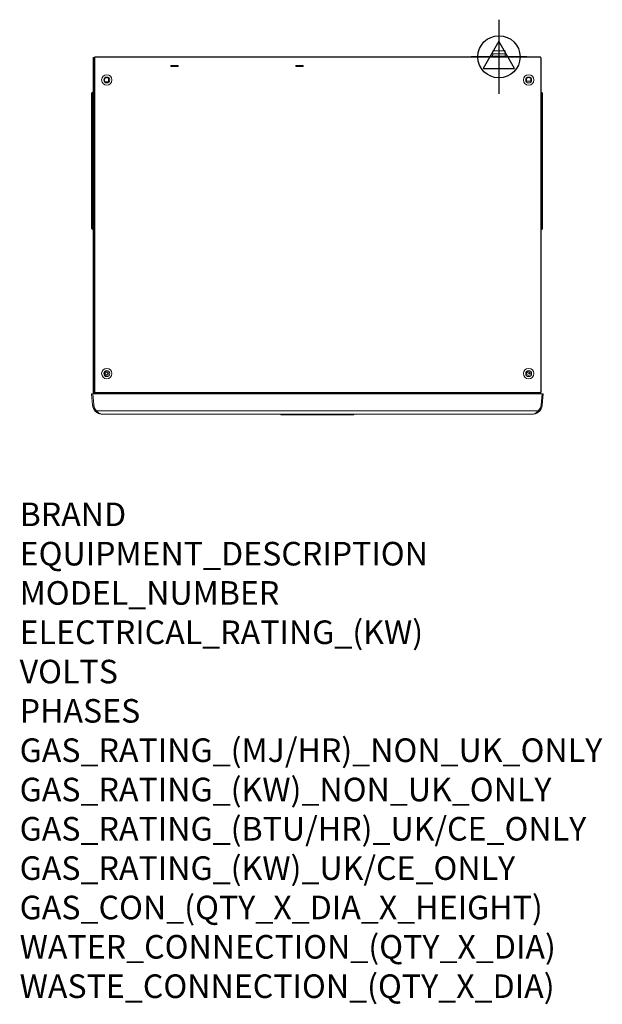
# Model space of a CAD drawing. Units: millimetres. Extents: x 15 to 1004, y -926 to 744.
import ezdxf

# ---------------------------------------------------------------- set-up
doc = ezdxf.new("R2010")
doc.units = ezdxf.units.MM
for name, color, linetype in [('Moffat_2D_Electrical', 6, 'Continuous'), ('Moffat_2D_Hyd', 3, 'Continuous'), ('Moffat_Details', 150, 'Continuous'), ('Moffat_Profiles', 10, 'Continuous')]:
    doc.layers.add(name, color=color, linetype=linetype)
doc.layers.add('Moffat_Notes', color=2, linetype='Continuous', plot=False)
doc.styles.get("Standard").update_dxf_attribs({"font": 'txt.shx'})

# ---------------------------------------------------------------- blocks, each defined once
blk = doc.blocks.new('ELECTRICAL CONNECTION')
at = {"layer": 'Moffat_2D_Electrical'}
for p, q in [((0, 40), (0, -40)), ((0, 26.7), (-26.7, -20)), ((26.7, -20), (0, 26.7)), ((-53.3, 0), (53.3, 0)), ((-26.7, -20), (26.7, -20))]:
    blk.add_line(p, q, dxfattribs=at)
blk = doc.blocks.new('SS WATER CONNECTION')
at = {"layer": 'Moffat_2D_Hyd'}
for p, q in [((0, 47.2), (0, -47.2)), ((-63, 0), (63, 0))]:
    blk.add_line(p, q, dxfattribs=at)
blk.add_circle((0, 0), 35.8, dxfattribs=at)

msp = doc.modelspace()

# ---------------------------------------------------------------- linework, layer by layer
at = {"layer": 'Moffat_Details', "linetype": 'Continuous', "lineweight": 15}
for p, q in [((159.2, 639.1), (159.2, 643.7)), ((166.2, 638.2), (159.8, 638.2)), ((160.6, 645.2), (165.8, 645.2)), ((165.9, 638.2), (166.2, 638.5)), ((166.2, 644.9), (166.2, 638.2)), ((875.2, 644.4), (875.2, 639.2)), ((875.2, 639.2), (882.2, 639.2)), ((882.2, 639.2), (882.2, 644.4)), ((901.4, 109.2), (139.3, 109.2)), ((143.1, 110.3), (898.7, 110.3)), ((143.2, 111.1), (898.6, 111.1)), ((152.9, 110.3), (152.9, 109.2)), ((162.9, 109.2), (162.9, 110.3)), ((877.9, 110.3), (877.9, 109.2)), ((887.9, 109.2), (887.9, 110.3))]:
    msp.add_line(p, q, dxfattribs=at)
at = {"layer": 'Moffat_Details', "linetype": 'Continuous', "lineweight": 15, "flags": 128}
for points in [[(166.2, 644.3), (165.3, 645), (164.9, 645.2)], [(511.1, 110.3), (510.6, 110.2), (507.5, 109.2)], [(533.3, 109.2), (530.2, 110.2), (529.7, 110.3)]]:
    msp.add_lwpolyline(points, dxfattribs=at)
at = {"layer": 'Moffat_Details', "linetype": 'Continuous', "lineweight": 15}
for centre, radius in [((163.2, 641.4), 8.8), ((163.2, 641.4), 5.04), ((878.7, 641.4), 8.8), ((878.7, 641.4), 5.04), ((163.2, 143.4), 8.8), ((878.7, 143.4), 8.8), ((163.2, 143.4), 5.04), ((162.7, 143.7), 3.25), ((162.7, 143.7), 1.6), ((878.7, 143.4), 5.04), ((878.5, 143.7), 3.25), ((878.7, 144.7), 1.6)]:
    msp.add_circle(centre, radius, dxfattribs=at)
for centre, start, end in [((163.2, 641.4), 114.2934, 163.1178), ((163.2, 641.4), 196.8822, 229.741), ((878.7, 641.4), 33.1449, 146.8551)]:
    msp.add_arc(centre, 4.18, start, end, dxfattribs=at)
at = {"layer": 'Moffat_Profiles', "linetype": 'Continuous', "lineweight": 15}
for p, q in [((817.8, 690.7), (817.3, 685.7)), ((835.9, 685.7), (817.3, 685.7)), ((817.8, 685.7), (817.4, 681.7)), ((835.5, 690.7), (817.8, 690.7)), ((838.6, 690.7), (835.5, 690.7)), ((839.1, 685.7), (835.9, 685.7)), ((839.1, 685.7), (838.6, 690.7)), ((839, 681.7), (838.6, 685.7)), ((140.7, 678.9), (139.9, 678.9)), ((139.9, 677.6), (139.9, 678.9)), ((139.9, 677.6), (139.9, 112.5)), ((140.7, 679.7), (141.5, 679.7)), ((140.7, 678.9), (140.7, 679.7)), ((140.7, 677.6), (140.7, 678.9)), ((140.7, 678.9), (141.5, 678.9)), ((140.7, 678.9), (141.4, 678.9)), ((140.7, 677.7), (140.7, 678.9)), ((140.7, 677.7), (141.3, 677.7)), ((141.3, 677.7), (141.3, 112.5)), ((141.4, 678.9), (141.9, 678.9)), ((141.5, 678.9), (141.5, 679.7)), ((141.5, 679.7), (143.2, 679.7)), ((141.5, 678.9), (142.5, 678.9)), ((142.5, 678.9), (141.9, 678.9)), ((142, 678.5), (142, 112.5)), ((142.4, 678.6), (142.2, 678.6)), ((142.7, 679.7), (143.2, 679.7)), ((142.8, 112.3), (142.8, 678.7)), ((142.9, 680.7), (142.9, 679.9)), ((142.9, 680.7), (143.1, 680.7)), ((142.9, 679.9), (143.1, 679.9)), ((898.7, 680.7), (143.1, 680.7)), ((143.1, 679.9), (143.1, 680.7)), ((143.1, 679.9), (143.2, 679.9)), ((898.6, 679.9), (143.2, 679.9)), ((595.8, 680.7), (595.8, 680.9)), ((595.8, 680.9), (598.8, 680.9)), ((606.7, 680.9), (598.8, 680.9)), ((598.8, 680.9), (598.8, 680.7)), ((606.7, 680.9), (609.7, 680.9)), ((606.7, 680.7), (606.7, 680.9)), ((609.7, 680.9), (609.7, 680.7)), ((815.9, 681.7), (814.9, 680.7)), ((815.9, 681.7), (840.4, 681.7)), ((841.4, 680.7), (840.4, 681.7)), ((898.6, 679.9), (898.7, 679.9)), ((899.2, 679.7), (898.6, 679.7)), ((898.7, 680.7), (898.7, 679.9)), ((898.7, 680.7), (899, 680.7)), ((898.7, 679.9), (899, 679.9)), ((899, 680.7), (899, 679.9)), ((899.1, 112.3), (899.1, 678.7)), ((899.4, 678.6), (899.6, 678.6)), ((899.9, 112.5), (899.9, 678.5)), ((272, 665.7), (272, 664.2)), ((284, 665.7), (272, 665.7)), ((272, 664.2), (284, 664.2)), ((284, 664.2), (284, 665.7)), ((484, 665.7), (484, 664.2)), ((496, 665.7), (484, 665.7)), ((484, 664.2), (496, 664.2)), ((496, 664.2), (496, 665.7)), ((137.4, 615.8), (137.4, 619.3)), ((138.8, 620.8), (139.9, 620.8)), ((899.9, 620.6), (900.4, 620.5)), ((901.9, 619), (901.9, 615.5)), ((137.4, 615.8), (138.8, 615.8)), ((137.4, 392.9), (137.4, 615.8)), ((139.9, 615.8), (138.8, 615.8)), ((138.8, 615.8), (138.8, 392.9)), ((900.4, 615.5), (899.9, 615.6)), ((900.4, 392.6), (900.4, 615.5)), ((901.9, 615.5), (900.4, 615.5)), ((901.9, 615.5), (901.9, 392.6)), ((137.4, 392.9), (138.8, 392.9)), ((137.4, 389.4), (137.4, 392.9)), ((138.8, 392.9), (139.9, 392.8)), ((139.9, 387.8), (138.8, 387.9)), ((899.9, 392.6), (900.4, 392.6)), ((900.4, 387.6), (899.9, 387.6)), ((901.9, 392.6), (900.4, 392.6)), ((901.9, 392.6), (901.9, 389.1)), ((139, 90.1), (137.3, 109.2)), ((137.3, 109.2), (139.3, 109.2)), ((139.3, 109.2), (141, 90.2)), ((139.9, 111.3), (139.9, 112.5)), ((140.7, 111.3), (139.9, 111.3)), ((141.3, 112.5), (140.7, 112.5)), ((140.7, 111.3), (140.7, 112.5)), ((140.7, 111.3), (140.7, 112.5)), ((140.7, 111.3), (140.7, 110.5)), ((141.5, 111.3), (140.7, 111.3)), ((141.4, 111.3), (140.7, 111.3)), ((141.5, 110.5), (140.7, 110.5)), ((141.4, 111.3), (141.9, 111.3)), ((141.5, 111.3), (141.5, 110.5)), ((143.2, 111.3), (141.5, 111.3)), ((142.9, 110.5), (141.5, 110.5)), ((141.9, 111.3), (142.7, 111.3)), ((142.2, 112.4), (142.5, 112.4)), ((142.7, 111.3), (143.2, 111.3)), ((142.9, 110.3), (142.9, 111.1)), ((143.1, 111.1), (142.9, 111.1)), ((143.1, 110.3), (142.9, 110.3)), ((143.1, 110.3), (143.1, 111.1)), ((143.2, 111.1), (143.1, 111.1)), ((898.6, 111.3), (899.2, 111.3)), ((898.7, 111.1), (898.6, 111.1)), ((898.7, 111.1), (898.7, 110.3)), ((899, 111.1), (898.7, 111.1)), ((899, 110.3), (898.7, 110.3)), ((899, 111.1), (899, 110.3)), ((899.6, 112.4), (899.4, 112.4)), ((899.4, 112.1), (899.4, 111.2)), ((899.7, 90.2), (901.4, 109.2)), ((901.4, 109.2), (903.4, 109.2)), ((903.4, 109.2), (901.7, 90.1)), ((903.5, 109.2), (901.8, 90.1)), ((903.4, 109.2), (903.5, 109.2)), ((901.8, 90.1), (901.7, 90.1)), ((145.9, 80.4), (894.9, 80.4)), ((884.8, 74.6), (156, 74.6)), ((458.5, 73.6), (458.5, 74.6)), ((460.2, 73.6), (458.5, 73.6)), ((460.2, 73.6), (460.2, 74.6)), ((461.5, 73.6), (460.2, 73.6)), ((461.5, 74.6), (461.5, 73.6)), ((461.6, 73.6), (461.5, 73.6)), ((461.6, 73.6), (461.6, 74.6)), ((462.5, 73.6), (461.6, 73.6)), ((462.5, 73.6), (462.5, 74.6)), ((465.2, 73.6), (462.5, 73.6)), ((465.2, 73.6), (465.2, 74.6)), ((469.9, 73.6), (465.2, 73.6)), ((469.9, 73.6), (469.9, 74.6)), ((474.4, 73.6), (469.9, 73.6)), ((474.4, 73.6), (474.4, 74.6)), ((475.6, 73.6), (474.4, 73.6)), ((475.6, 73.6), (475.6, 74.6)), ((477.6, 73.6), (475.6, 73.6)), ((477.6, 73.6), (477.6, 74.6)), ((480.3, 73.6), (477.6, 73.6)), ((480.3, 73.6), (480.3, 74.6)), ((487.2, 73.6), (480.3, 73.6)), ((487.2, 73.6), (487.2, 74.6)), ((487.2, 73.6), (487.2, 74.6)), ((492, 73.6), (487.2, 73.6)), ((492, 73.6), (492, 74.6)), ((496.4, 73.6), (492, 73.6)), ((496.4, 73.6), (496.4, 74.6)), ((497.5, 73.6), (496.4, 73.6)), ((497.5, 73.6), (497.5, 74.6)), ((499.4, 73.6), (497.5, 73.6)), ((499.4, 73.6), (499.4, 74.6)), ((501.3, 73.6), (499.4, 73.6)), ((501.3, 73.6), (501.3, 74.6)), ((502.5, 73.6), (501.3, 73.6)), ((502.5, 73.6), (502.5, 74.6)), ((502.7, 73.6), (502.5, 73.6)), ((502.7, 73.6), (502.7, 74.6)), ((502.9, 73.6), (502.9, 74.6)), ((503.6, 73.6), (502.9, 73.6)), ((503.6, 73.6), (503.6, 74.6)), ((506.5, 73.6), (503.6, 73.6)), ((506.5, 73.6), (506.5, 74.6)), ((507.3, 73.6), (506.5, 73.6)), ((507.3, 73.6), (507.3, 74.6)), ((512.7, 73.6), (507.3, 73.6)), ((512.7, 73.6), (512.7, 74.6)), ((515, 73.6), (512.7, 73.6)), ((515, 73.6), (515, 74.6)), ((515.3, 73.6), (515, 73.6)), ((515.3, 74.6), (515.3, 73.6)), ((515.5, 73.6), (515.3, 73.6)), ((515.5, 73.6), (515.5, 74.6)), ((516.9, 73.6), (515.5, 73.6)), ((516.9, 73.6), (516.9, 74.6)), ((519.4, 73.6), (516.9, 73.6)), ((519.4, 73.6), (519.4, 74.6)), ((522.3, 73.6), (519.4, 73.6)), ((522.3, 73.6), (522.3, 74.6)), ((527.2, 73.6), (522.3, 73.6)), ((527.2, 73.6), (527.2, 74.6)), ((529, 73.6), (527.2, 73.6)), ((529, 73.6), (529, 74.6)), ((532.8, 73.6), (529, 73.6)), ((532.8, 73.6), (532.8, 74.6)), ((534, 73.6), (532.8, 73.6)), ((534, 73.6), (534, 74.6)), ((535.8, 73.6), (534, 73.6)), ((535.8, 73.6), (535.8, 74.6)), ((537.7, 73.6), (535.8, 73.6)), ((537.7, 73.6), (537.7, 74.6)), ((538.8, 73.6), (537.7, 73.6)), ((538.8, 73.6), (538.8, 74.6)), ((539.9, 73.6), (538.8, 73.6)), ((539.9, 73.6), (539.9, 74.6)), ((540.5, 73.6), (539.9, 73.6)), ((540.5, 73.6), (540.5, 74.6)), ((541, 73.6), (540.5, 73.6)), ((541, 73.6), (541, 74.6)), ((543.1, 73.6), (541, 73.6)), ((543.1, 73.6), (543.1, 74.6)), ((546.5, 73.6), (543.1, 73.6)), ((546.5, 73.6), (546.5, 74.6)), ((548.5, 73.6), (546.5, 73.6)), ((548.5, 73.6), (548.5, 74.6)), ((550, 73.6), (548.5, 73.6)), ((550, 73.6), (550, 74.6)), ((550.3, 73.6), (550, 73.6)), ((550.3, 73.6), (550.3, 74.6)), ((550.9, 74.6), (550.9, 73.6)), ((550.9, 74.6), (550.9, 73.6)), ((551.4, 73.6), (550.9, 73.6)), ((550.9, 73.6), (550.9, 73.6)), ((551.4, 73.6), (551.4, 74.6)), ((553, 73.6), (551.4, 73.6)), ((553, 73.6), (553, 74.6)), ((554.2, 73.6), (553, 73.6)), ((554.2, 73.6), (554.2, 74.6)), ((554.8, 73.6), (554.2, 73.6)), ((554.8, 73.6), (554.8, 74.6)), ((557.5, 73.6), (554.8, 73.6)), ((557.5, 73.6), (557.5, 74.6)), ((560, 73.6), (557.5, 73.6)), ((560, 73.6), (560, 74.6)), ((562.6, 73.6), (560, 73.6)), ((562.6, 73.6), (562.6, 74.6)), ((564.4, 73.6), (562.6, 73.6)), ((564.4, 73.6), (564.4, 74.6)), ((566, 73.6), (564.4, 73.6)), ((566, 73.6), (566, 74.6)), ((566.5, 73.6), (566.5, 74.6)), ((567, 73.6), (566.5, 73.6)), ((567, 73.6), (567, 74.6)), ((567.7, 73.6), (567, 73.6)), ((567.7, 73.6), (567.7, 74.6)), ((568.4, 73.6), (567.7, 73.6)), ((568.4, 73.6), (568.4, 74.6)), ((569.5, 73.6), (568.4, 73.6)), ((569.5, 73.6), (569.5, 74.6)), ((573.7, 73.6), (569.5, 73.6)), ((573.7, 73.6), (573.7, 74.6)), ((575.7, 73.6), (573.7, 73.6)), ((575.7, 73.6), (575.7, 74.6)), ((577.4, 73.6), (575.7, 73.6)), ((577.4, 73.6), (577.4, 74.6)), ((579, 73.6), (577.4, 73.6)), ((579, 73.6), (579, 74.6)), ((580.3, 73.6), (579, 73.6)), ((580.3, 73.6), (580.3, 74.6)), ((581.5, 73.6), (580.3, 73.6)), ((581.5, 73.6), (581.5, 74.6)), ((582, 73.6), (581.5, 73.6)), ((582, 73.6), (582, 74.6)), ((582.4, 73.6), (582, 73.6)), ((582.4, 73.6), (582.4, 74.6)), ((582.4, 73.6), (582.4, 74.6)), ((582.4, 73.6), (582.4, 73.6)), ((884.9, 74.6), (884.8, 74.6)), ((888.4, 74.9), (888.5, 74.9))]:
    msp.add_line(p, q, dxfattribs=at)
for centre, radius, start, end in [((140.1, 678.8), 1.25, 297.4367, 4.887), ((140.7, 678.8), 1.25, 297.4367, 4.887), ((141.3, 679.6), 1.39, 311.9312, 2.5743), ((142, 679.7), 1.25, 309.8111, 9.2069), ((609.7, 679.8), 1.1, 54.9032, 90), ((899.9, 679.7), 1.25, 170.7931, 230.1889), ((900.6, 679.6), 1.39, 177.4257, 228.0688), ((138.9, 619.3), 1.5, 91, 180), ((900.4, 619), 1.5, 0, 89), ((138.9, 389.4), 1.5, 180, 269), ((900.4, 389.1), 1.5, 271, 0), ((140.1, 111.4), 1.25, 355.113, 62.5633), ((140.7, 111.4), 1.25, 355.113, 62.5633), ((141.3, 111.4), 1.39, 357.4257, 48.0688), ((142, 111.3), 1.25, 350.7931, 50.1889), ((899.9, 111.3), 1.25, 129.8111, 189.2069), ((900.6, 111.4), 1.39, 131.9312, 182.5743), ((138.8, 109.2), 19.2, 270.517, 276.4886), ((156, 91.6), 17, 185, 227.7582), ((156, 91.6), 17, 185, 236.4054), ((156, 91.5), 15, 185, 227.7582), ((884.8, 91.5), 15, 312.2418, 355), ((884.9, 91.6), 17, 308.6469, 355), ((884.8, 91.6), 17, 312.2418, 355), ((901.9, 109.2), 19.2, 263.5114, 269.483), ((125, 98.7), 27.7, 314.701, 318.7592), ((915.7, 98.7), 27.7, 221.2408, 225.299)]:
    msp.add_arc(centre, radius, start, end, dxfattribs=at)
for centre, major_axis, start_param, end_param in [((138.9, 615.8), (-0.03, 5), 0.000064, 1.570556), ((900.4, 615.5), (0.03, 5), 4.71263, 6.283121), ((138.9, 392.9), (0.03, 5), 1.571037, 3.141529), ((900.4, 392.6), (-0.03, 5), 3.141657, 4.712148)]:
    msp.add_ellipse(centre, major_axis=major_axis, ratio=0.005234, start_param=start_param, end_param=end_param, dxfattribs=at)
for points, knots in [([(140.7, 679.7), (140.6, 679.7), (140.5, 679.7), (140.3, 679.6), (140.1, 679.5), (139.9, 679.2), (139.9, 679), (139.9, 678.9)], [0, 0, 0, 0, 0.130129, 0.258918, 0.51123, 0.758259, 1, 1, 1, 1]), ([(139.9, 677.6), (139.9, 677.6), (139.9, 677.6), (140, 677.6), (140.1, 677.7), (140.3, 677.7), (140.5, 677.7), (140.7, 677.7), (140.9, 677.7), (141.1, 677.7), (141.2, 677.7), (141.2, 677.7), (141.3, 677.7), (141.3, 677.7), (141.3, 677.7), (141.3, 677.7), (141.3, 677.7), (141.3, 677.7), (141.3, 677.7)], [0, 0, 0, 0, 0.130538, 0.247657, 0.351327, 0.44152, 0.580925, 0.666564, 0.811724, 0.915831, 0.978639, 0.994507, 0.99855, 0.999599, 0.999881, 0.999961, 0.999985, 1, 1, 1, 1]), ([(140.7, 678.9), (140.7, 678.9), (140.7, 678.9), (140.7, 678.9), (140.7, 678.9), (140.7, 678.9), (140.7, 678.9), (140.7, 678.9)], [0, 0, 0, 0, 0.130134, 0.258926, 0.51124, 0.758265, 1, 1, 1, 1]), ([(142.8, 678.7), (142.7, 678.7), (142.5, 678.6), (142.3, 678.6), (142.1, 678.5), (142, 678.5), (142, 678.5), (142, 678.5), (142.1, 678.5), (142.2, 678.6), (142.2, 678.6)], [0, 0, 0, 0, 0.145944, 0.283963, 0.414854, 0.539549, 0.659128, 0.774814, 0.887958, 1, 1, 1, 1]), ([(899.6, 678.6), (899.7, 678.6), (899.8, 678.5), (899.9, 678.5), (899.9, 678.5), (899.8, 678.5), (899.6, 678.5), (899.5, 678.6), (899.3, 678.6), (899.1, 678.7), (899.1, 678.7)], [0, 0, 0, 0, 0.148969, 0.289107, 0.421202, 0.546197, 0.665204, 0.779515, 0.890584, 1, 1, 1, 1]), ([(899.4, 678.9), (899.4, 679), (899.4, 679.2), (899.3, 679.3), (899.2, 679.4)], [0, 0, 0, 0, 0.526689, 1, 1, 1, 1]), ([(141.3, 112.5), (141.2, 112.5), (141.1, 112.5), (141, 112.5), (140.8, 112.5), (140.6, 112.5), (140.5, 112.5), (140.3, 112.5), (140.1, 112.5), (140, 112.5), (139.9, 112.5), (139.9, 112.5), (139.9, 112.5)], [0, 0, 0, 0, 0.084379, 0.177504, 0.279365, 0.359871, 0.433331, 0.564327, 0.651671, 0.753419, 0.869539, 1, 1, 1, 1]), ([(139.9, 111.3), (139.9, 111.2), (139.9, 111), (140.1, 110.7), (140.3, 110.6), (140.5, 110.5), (140.6, 110.5), (140.7, 110.5)], [0, 0, 0, 0, 0.241734, 0.48876, 0.741074, 0.869867, 1, 1, 1, 1]), ([(140.7, 111.3), (140.7, 111.3), (140.7, 111.3), (140.7, 111.3), (140.7, 111.3), (140.7, 111.3), (140.7, 111.3), (140.7, 111.3)], [0, 0, 0, 0, 0.241728, 0.48875, 0.741066, 0.869862, 1, 1, 1, 1]), ([(142.2, 112.4), (142.1, 112.4), (142, 112.5), (142, 112.5), (142, 112.5), (142.1, 112.5), (142.2, 112.5), (142.4, 112.4), (142.6, 112.4), (142.7, 112.3), (142.8, 112.3)], [0, 0, 0, 0, 0.148969, 0.289107, 0.421202, 0.546197, 0.665205, 0.779515, 0.890584, 1, 1, 1, 1]), ([(899, 110.5), (899, 110.6), (899.1, 110.6), (899.2, 110.7), (899.4, 111), (899.4, 111.1), (899.4, 111.2)], [0, 0, 0, 0, 0.12705, 0.315495, 0.670869, 1, 1, 1, 1]), ([(899.1, 112.3), (899.2, 112.3), (899.3, 112.4), (899.6, 112.4), (899.7, 112.5), (899.9, 112.5), (899.9, 112.5), (899.9, 112.5), (899.8, 112.5), (899.7, 112.4), (899.6, 112.4)], [0, 0, 0, 0, 0.145948, 0.28397, 0.414863, 0.539559, 0.659138, 0.774822, 0.887962, 1, 1, 1, 1]), ([(156, 74.6), (155.9, 74.6), (155.9, 74.6), (155.8, 74.6), (154.4, 74.6), (152.2, 74.9), (149.4, 75.8), (147, 77), (145.4, 78.3), (144.5, 79)], [0, 0, 0, 0, 0.001973, 0.005339, 0.034245, 0.353804, 0.548854, 0.743654, 1, 1, 1, 1]), ([(145.9, 80.4), (146.2, 79.9), (147, 79), (148.4, 77.5), (150.2, 76.2), (152.2, 75.2), (153.8, 74.7), (155, 74.6), (155.5, 74.6), (155.7, 74.6), (155.8, 74.6), (155.9, 74.6), (155.9, 74.6), (156, 74.6)], [0, 0, 0, 0, 0.130238, 0.265443, 0.463258, 0.65286, 0.839116, 0.9226, 0.962481, 0.981781, 0.99115, 0.998207, 1, 1, 1, 1]), ([(152.4, 75), (152.4, 75), (152.4, 75), (152.4, 74.9), (152.4, 74.9)], [0, 0, 0, 0, 0.369092, 1, 1, 1, 1]), ([(884.8, 74.6), (884.8, 74.6), (884.8, 74.6), (884.9, 74.6), (885, 74.6), (885.3, 74.6), (885.8, 74.6), (886.9, 74.7), (888.6, 75.2), (890.6, 76.2), (892.3, 77.5), (893.8, 79), (894.5, 79.9), (894.9, 80.4)], [0, 0, 0, 0, 0.001793, 0.00885, 0.018219, 0.03752, 0.0774, 0.160884, 0.347141, 0.536744, 0.73456, 0.865028, 1, 1, 1, 1]), ([(896.2, 79), (895.3, 78.3), (893.8, 77), (891.3, 75.8), (888.6, 74.9), (886.4, 74.6), (885, 74.6), (884.8, 74.6), (884.8, 74.6), (884.8, 74.6)], [0, 0, 0, 0, 0.2563454, 0.4487489, 0.6461971, 0.9657555, 0.9946611, 0.9980269, 1, 1, 1, 1]), ([(888.5, 74.9), (888.5, 74.9), (888.5, 75), (888.5, 75), (888.5, 75)], [0, 0, 0, 0, 0.771172, 1, 1, 1, 1])]:
    msp.add_open_spline(points, degree=3, knots=knots, dxfattribs=at)
for points in [[(143.1, 680.7), (143.1, 680.7), (143.1, 680.7), (143.2, 680.5), (143.2, 680.2), (143.2, 680), (143.2, 679.9)], [(898.6, 679.9), (898.6, 680), (898.7, 680.2), (898.7, 680.5), (898.7, 680.7), (898.7, 680.7), (898.7, 680.7)], [(143.2, 111.1), (143.2, 111), (143.2, 110.8), (143.2, 110.5), (143.1, 110.3), (143.1, 110.3), (143.1, 110.3)], [(898.7, 110.3), (898.7, 110.3), (898.7, 110.3), (898.7, 110.5), (898.7, 110.8), (898.6, 111), (898.6, 111.1)]]:
    msp.add_open_spline(points, degree=3, dxfattribs=at)

# ---------------------------------------------------------------- block references
at = {"rotation": 270}
msp.add_blockref('SS WATER CONNECTION', (828.2, 680.7), dxfattribs=at)
msp.add_blockref('ELECTRICAL CONNECTION', (828.2, 680.7))

# ---------------------------------------------------------------- texts
at = {"layer": 'Moffat_Notes', "flags": 3}
for tag, p, s in [('BRAND', (15.4, -115.3), 'SCOTSMAN'), ('EQUIPMENT_DESCRIPTION', (15.4, -182), 'SELF CONTAINED DICE ICE MACHINE'), ('MODEL_NUMBER', (15.4, -248.6), 'NW 1008 AS OX'), ('ELECTRICAL_RATING_(KW)', (15.4, -315.3), '2.1/2.5'), ('VOLTS', (15.4, -382), '230-240/400-415'), ('PHASES', (15.4, -448.6), '1P+N+E/3P+N+E'), ('GAS_RATING_(MJ/HR)_NON_UK_ONLY', (15.4, -515.3), 'N/A'), ('GAS_RATING_(KW)_NON_UK_ONLY', (15.4, -582), 'N/A'), ('GAS_RATING_(BTU/HR)_UK/CE_ONLY', (15.4, -648.6), 'N/A'), ('GAS_RATING_(KW)_UK/CE_ONLY', (15.4, -715.3), 'N/A'), ('GAS_CON_(QTY_X_DIA_X_HEIGHT)', (15.4, -782.1), 'N/A'), ('WATER_CONNECTION_(QTY_X_DIA)', (15.4, -848.8), '3/4"'), ('WASTE_CONNECTION_(QTY_X_DIA)', (15.4, -915.6), '13/16"')]:
    msp.add_attdef(tag, p, s, height=40, dxfattribs=at)

doc.saveas('drawing.dxf')
